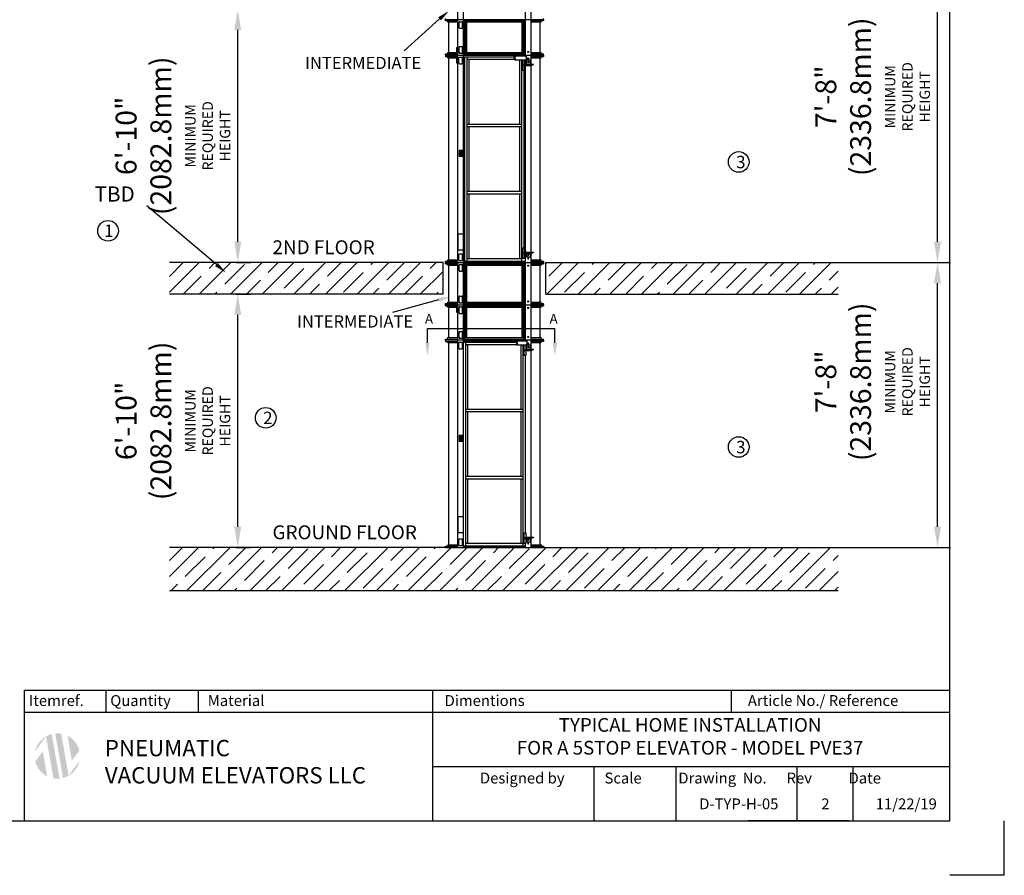
# Model space of a CAD drawing. Units: millimetres. Extents: x 0 to 25416, y 0 to 19760.
# Drawn here: x 15944 to 25416, y 0 to 8235 of the extents above; entities that cross this region are included whole.
import ezdxf

# ---------------------------------------------------------------- set-up
doc = ezdxf.new("R2010")
doc.units = ezdxf.units.MM
doc.header["$LTSCALE"] = 170
doc.header["$MEASUREMENT"] = 0
doc.layers.add('BOAT', color=15, linetype='Continuous')
doc.layers.add('DIM', color=5, linetype='Continuous')
doc.styles.get("Standard").update_dxf_attribs({"font": 'times.ttf'})
doc.dimstyles.new('ISO-25', dxfattribs={"dimtxt": 2.5, "dimasz": 2.5, "dimexe": 1.25, "dimexo": 0.625, "dimtad": 1, "dimtxsty": 'Standard', "dimcen": 2.5, "dimadec": 0, "dimazin": 0, "dimtfac": 1, "dimtmove": 0, "dimatfit": 3, "dimfxl": 1, "dimarcsym": 0})
pattern_1 = [(45, (59458.8, -4610.97), (-152.028, 152.028), []), (45, (59610.82, -4610.97), (-152.028, 152.028), [268.75, -53.75, 0, -53.75])]

# ---------------------------------------------------------------- blocks, each defined once
blk = doc.blocks.new('*D12')
at = {"layer": 'DEFPOINTS', "color": 0, "transparency": 16777216}
for p in [(23259.6, 5897.6), (24773.6, 5897.6), (23289.1, 3154.4)]:
    blk.add_point(p, dxfattribs=at)
at = {"layer": 'DIM', "color": 0, "lineweight": -2, "transparency": 16777216}
for p, q in [((23264.2, 5897.6), (24898.6, 5897.6)), ((24773.6, 3354.4), (24773.6, 5697.6)), ((23293.7, 3154.4), (24898.6, 3154.4))]:
    blk.add_line(p, q, dxfattribs=at)
at = {"layer": 'DIM', "color": 0, "transparency": 16777216}
for points in [[(24740.3, 5697.6), (24806.9, 5697.6), (24773.6, 5897.6)], [(24740.3, 3354.4), (24806.9, 3354.4), (24773.6, 3154.4)]]:
    blk.add_solid(points, dxfattribs=at)
at = {"layer": 'DIM', "color": 0, "transparency": 16777216, "insert": (24150, 4749.4), "char_height": 200.5, "attachment_point": 5, "rotation": 90}
blk.add_mtext('7\'-8"\\P(2336.8mm)\\P{\\H0.49875x;MINIMUM \\PREQUIRED\\PHEIGHT}', dxfattribs=at)
blk = doc.blocks.new('*D13')
at = {"layer": 'DEFPOINTS', "color": 0, "transparency": 16777216}
for p in [(23259.6, 8640.8), (24773.6, 8640.8), (23289.1, 5897.6)]:
    blk.add_point(p, dxfattribs=at)
at = {"layer": 'DIM', "color": 0, "lineweight": -2, "transparency": 16777216}
for p, q in [((23264.2, 8640.8), (24898.6, 8640.8)), ((24773.6, 6097.6), (24773.6, 8440.8)), ((23293.7, 5897.6), (24898.6, 5897.6))]:
    blk.add_line(p, q, dxfattribs=at)
at = {"layer": 'DIM', "color": 0, "transparency": 16777216}
for points in [[(24740.3, 8440.8), (24806.9, 8440.8), (24773.6, 8640.8)], [(24740.3, 6097.6), (24806.9, 6097.6), (24773.6, 5897.6)]]:
    blk.add_solid(points, dxfattribs=at)
at = {"layer": 'DIM', "color": 0, "transparency": 16777216, "insert": (24150, 7492.6), "char_height": 200.5, "attachment_point": 5, "rotation": 90}
blk.add_mtext('7\'-8"\\P(2336.8mm)\\P{\\H0.49875x;MINIMUM \\PREQUIRED\\PHEIGHT}', dxfattribs=at)
blk = doc.blocks.new('*D25')
at = {"layer": 'DEFPOINTS', "color": 0, "transparency": 16777216}
for p in [(18022.2, 5592.8), (18041.8, 5592.8), (18022.2, 3154.4)]:
    blk.add_point(p, dxfattribs=at)
at = {"layer": 'DIM', "color": 0, "lineweight": -2, "transparency": 16777216}
for p, q in [((18026.8, 5592.8), (18166.8, 5592.8)), ((18041.8, 3354.4), (18041.8, 5392.8)), ((18026.8, 3154.4), (18166.8, 3154.4))]:
    blk.add_line(p, q, dxfattribs=at)
at = {"layer": 'DIM', "color": 0, "transparency": 16777216}
for points in [[(18008.5, 5392.8), (18075.1, 5392.8), (18041.8, 5592.8)], [(18008.5, 3354.4), (18075.1, 3354.4), (18041.8, 3154.4)]]:
    blk.add_solid(points, dxfattribs=at)
at = {"layer": 'DIM', "color": 0, "transparency": 16777216, "insert": (17418.2, 4373.6), "char_height": 200.5, "attachment_point": 5, "rotation": 90}
blk.add_mtext('6\'-10"\\P(2082.8mm)\\P{\\H0.49875x;MINIMUM \\PREQUIRED\\PHEIGHT}', dxfattribs=at)
blk = doc.blocks.new('*D26')
at = {"layer": 'DEFPOINTS', "color": 0, "transparency": 16777216}
for p in [(18022.2, 8336), (18041.8, 8336), (18022.2, 5897.6)]:
    blk.add_point(p, dxfattribs=at)
at = {"layer": 'DIM', "color": 0, "lineweight": -2, "transparency": 16777216}
for p, q in [((18026.8, 8336), (18166.8, 8336)), ((18041.8, 6097.6), (18041.8, 8136)), ((18026.8, 5897.6), (18166.8, 5897.6))]:
    blk.add_line(p, q, dxfattribs=at)
at = {"layer": 'DIM', "color": 0, "transparency": 16777216}
for points in [[(18008.5, 8136), (18075.1, 8136), (18041.8, 8336)], [(18008.5, 6097.6), (18075.1, 6097.6), (18041.8, 5897.6)]]:
    blk.add_solid(points, dxfattribs=at)
at = {"layer": 'DIM', "color": 0, "transparency": 16777216, "insert": (17418.2, 7116.8), "char_height": 200.5, "attachment_point": 5, "rotation": 90}
blk.add_mtext('6\'-10"\\P(2082.8mm)\\P{\\H0.49875x;MINIMUM \\PREQUIRED\\PHEIGHT}', dxfattribs=at)

msp = doc.modelspace()

# ---------------------------------------------------------------- hatches: boundary and pattern name
h = msp.add_hatch(color=1)
h.paths.add_polyline_path([(16403.63, 1342.974), (16446.238, 1103.793), (16517.845, 1200.006, 0.21985268)])
h.paths.add_polyline_path([(16165.809, 1191.991), (16094.201, 1095.778, 0.21985268), (16208.416, 952.81)])
h.paths.add_polyline_path([(16197.144, 1336.231), (16197.034, 1336.852, 0.2129418), (16092.604, 1193.021)])
h.paths.add_polyline_path([(16251.453, 1359.094, 0.06768457), (16197.034, 1336.852), (16268.989, 932.92, 0.06768457), (16327.741, 930.837)])
h.paths.add_polyline_path([(16343.057, 1362.864, 0.06651327), (16285.318, 1365.045), (16361.578, 936.946, 0.06651327), (16415.012, 958.932)])
h.paths.add_polyline_path([(16519.442, 1102.763), (16414.85, 959.845), (16415.012, 958.932, 0.2129418)])
at = {"layer": 'BOAT'}
h = msp.add_hatch(dxfattribs=at)
h.set_pattern_fill('ANSI35', color=256, scale=860, style=0)
h.set_pattern_definition(pattern_1)
h.paths.add_polyline_path([(23818.79, 8640.845), (23818.79, 8336.045), (21006.943, 8336.045), (21006.943, 8640.845)])
h.paths.add_polyline_path([(23818.79, 5897.645), (23818.79, 5592.845), (21006.943, 5592.845), (21006.943, 5897.645)])
h.paths.add_polyline_path([(20016.343, 8336.045), (20016.343, 8640.845), (17383.584, 8640.845), (17383.584, 8336.045)])
h.paths.add_polyline_path([(20016.343, 5592.845), (20016.343, 5897.645), (17383.584, 5897.645), (17383.584, 5592.845)])
h = msp.add_hatch(dxfattribs=at)
h.set_pattern_fill('ANSI35', color=256, scale=860, style=0)
h.set_pattern_definition(pattern_1)
h.paths.add_polyline_path([(23818.79, 3154.445), (23818.79, 2736.865), (17383.584, 2736.865), (17383.584, 3154.445), (20041.743, 3154.445), (20981.543, 3154.445)])

# ---------------------------------------------------------------- linework, layer by layer
at = {"color": 7}
msp.add_line((24892.443, 523.708), (24892.443, 19236.397), dxfattribs=at)
for p, q in [((20159.074, 8234.645), (20159.074, 8640.845)), ((20213.193, 8234.645), (20213.193, 8640.845)), ((20810.093, 8234.645), (20810.093, 8640.845)), ((20864.211, 8234.645), (20864.211, 8640.845)), ((20041.743, 8234.645), (20041.743, 8246.644)), ((20981.543, 8234.645), (20981.543, 8246.644)), ((20981.543, 8234.645), (20041.743, 8234.645)), ((20041.743, 8222.645), (20041.743, 8234.645)), ((20159.074, 8222.645), (20041.743, 8222.645)), ((20061.242, 8209.645), (20061.242, 8222.645)), ((20075.742, 8209.645), (20061.242, 8209.645)), ((20073.242, 7917.644), (20073.242, 8209.645)), ((20159.074, 8209.645), (20075.742, 8209.645)), ((20159.074, 7892.645), (20159.074, 8234.645)), ((20170.362, 8157.697), (20170.362, 8209.095)), ((20176.362, 8215.095), (20199.361, 8215.095)), ((20176.362, 8151.697), (20199.361, 8151.697)), ((20205.361, 8157.697), (20205.361, 8209.095)), ((20213.193, 7892.645), (20213.193, 8234.645)), ((20810.093, 8222.645), (20213.193, 8222.645)), ((20225.486, 7904.644), (20225.486, 8222.645)), ((20789.79, 8209.645), (20233.496, 8209.645)), ((20234.091, 7917.644), (20234.091, 8209.645)), ((20246.322, 7917.644), (20246.322, 8209.645)), ((20776.964, 7917.644), (20776.964, 8209.645)), ((20789.194, 7917.644), (20789.194, 8209.645)), ((20797.8, 7904.644), (20797.8, 8222.645)), ((20810.093, 7892.645), (20810.093, 8234.645)), ((20864.211, 7892.645), (20864.211, 8234.645)), ((20981.543, 8222.645), (20864.211, 8222.645)), ((20947.544, 8209.645), (20864.211, 8209.645)), ((20962.043, 8209.645), (20947.544, 8209.645)), ((20950.044, 7917.644), (20950.044, 8209.645)), ((20962.043, 8209.645), (20962.043, 8222.645)), ((20981.543, 8234.645), (20981.543, 8222.645)), ((20170.362, 7918.194), (20170.362, 7969.593)), ((20176.362, 7975.593), (20199.361, 7975.593)), ((20205.361, 7918.194), (20205.361, 7969.593)), ((20041.743, 7904.644), (20159.074, 7904.644)), ((20041.743, 7892.645), (20041.743, 7904.644)), ((20041.743, 7892.645), (20981.543, 7892.645)), ((20041.743, 7892.645), (20041.743, 7880.645)), ((20041.743, 7880.645), (20159.074, 7880.645)), ((20061.242, 7917.644), (20159.074, 7917.644)), ((20061.242, 7904.644), (20061.242, 7917.644)), ((20061.242, 7867.645), (20061.242, 7880.645)), ((20061.242, 7867.645), (20159.074, 7867.645)), ((20073.242, 5922.644), (20073.242, 7867.645)), ((20159.074, 5897.645), (20159.074, 7892.645)), ((20168.634, 7815.697), (20168.634, 7867.095)), ((20174.634, 7873.095), (20197.633, 7873.095)), ((20176.362, 7912.194), (20199.361, 7912.194)), ((20203.633, 7815.697), (20203.633, 7867.095)), ((20213.193, 7904.644), (20810.093, 7904.644)), ((20213.193, 5897.645), (20213.193, 7892.645)), ((20213.193, 7878.645), (20705.483, 7878.645)), ((20225.409, 5911.644), (20225.409, 7878.645)), ((20234.091, 7917.644), (20789.194, 7917.644)), ((20249.843, 5911.644), (20249.843, 7878.645)), ((20705.483, 7849.744), (20705.483, 7885.645)), ((20705.483, 7885.645), (20819.494, 7885.645)), ((20710.432, 7849.744), (20710.432, 7885.645)), ((20810.093, 7885.645), (20810.093, 7892.645)), ((20819.494, 7849.744), (20819.494, 7885.645)), ((20864.211, 7917.644), (20962.043, 7917.644)), ((20864.211, 7904.644), (20981.543, 7904.644)), ((20864.211, 7806.897), (20864.211, 7892.645)), ((20864.211, 7880.645), (20981.543, 7880.645)), ((20864.211, 7867.645), (20962.043, 7867.645)), ((20950.044, 5922.644), (20950.044, 7867.645)), ((20962.043, 7904.644), (20962.043, 7917.644)), ((20962.043, 7867.645), (20962.043, 7880.645)), ((20981.543, 7892.645), (20981.543, 7904.644)), ((20981.543, 7892.645), (20981.543, 7880.645)), ((20174.634, 7809.697), (20197.633, 7809.697)), ((20249.843, 7853.646), (20705.483, 7853.646)), ((20267.249, 7230.661), (20267.249, 7853.646)), ((20705.483, 7849.744), (20819.494, 7849.744)), ((20756.037, 7230.661), (20756.037, 7849.744)), ((20773.443, 5911.644), (20773.443, 7849.744)), ((20778.056, 7747.648), (20778.056, 7849.744)), ((20783.713, 7747.648), (20783.713, 7849.744)), ((20783.713, 7801.647), (20871.599, 7801.647)), ((20783.713, 7793.647), (20871.599, 7793.647)), ((20801.39, 7801.647), (20801.39, 7849.744)), ((20801.39, 7747.648), (20801.39, 7793.647)), ((20810.093, 7801.647), (20810.093, 7849.744)), ((20810.093, 5992.642), (20810.093, 7793.647)), ((20819.115, 7806.897), (20819.115, 7848.396)), ((20821.59, 7848.396), (20819.115, 7848.396)), ((20821.59, 7848.396), (20856.945, 7848.396)), ((20821.59, 7810.397), (20821.59, 7848.396)), ((20822.615, 7803.397), (20886.289, 7803.397)), ((20825.09, 7806.897), (20886.289, 7806.897)), ((20850.934, 7803.397), (20850.934, 7806.897)), ((20856.945, 7810.397), (20856.945, 7848.396)), ((20864.211, 7801.647), (20864.211, 7803.397)), ((20864.211, 5996.892), (20864.211, 7793.647)), ((20871.282, 7801.647), (20871.282, 7803.397)), ((20871.599, 7801.647), (20871.599, 7793.647)), ((20886.289, 7803.397), (20886.289, 7806.897)), ((20778.056, 7747.648), (20801.39, 7747.648)), ((20797.876, 6038.641), (20797.876, 7747.648)), ((20249.843, 7230.661), (20773.443, 7230.661)), ((20249.843, 7205.662), (20773.443, 7205.662)), ((20267.249, 6584.628), (20267.249, 7205.662)), ((20756.037, 6584.628), (20756.037, 7205.662)), ((20249.843, 6584.628), (20773.443, 6584.628)), ((20249.843, 6559.628), (20773.443, 6559.628)), ((20267.249, 5936.644), (20267.249, 6559.628)), ((20756.037, 5936.644), (20756.037, 6559.628)), ((20168.634, 5923.194), (20168.634, 5974.593)), ((20174.634, 5980.593), (20197.633, 5980.593)), ((20203.633, 5923.194), (20203.633, 5974.593)), ((20778.056, 6038.641), (20801.39, 6038.641)), ((20778.056, 5938.644), (20778.056, 6038.641)), ((20783.713, 5938.644), (20783.713, 6038.641)), ((20783.713, 5992.642), (20871.599, 5992.642)), ((20783.713, 5984.643), (20871.599, 5984.643)), ((20801.39, 5992.642), (20801.39, 6038.641)), ((20801.39, 5938.644), (20801.39, 5984.643)), ((20810.093, 5897.645), (20810.093, 5984.643)), ((20819.115, 5993.392), (20819.115, 5992.642)), ((20819.115, 5984.643), (20819.115, 5951.893)), ((20821.59, 5984.643), (20821.59, 5951.893)), ((20822.615, 5996.892), (20886.289, 5996.892)), ((20825.09, 5993.392), (20886.289, 5993.392)), ((20850.934, 5996.892), (20850.934, 5993.392)), ((20856.945, 5984.643), (20856.945, 5951.893)), ((20864.211, 5992.642), (20864.211, 5993.392)), ((20864.211, 5897.645), (20864.211, 5984.643)), ((20871.282, 5992.642), (20871.282, 5993.392)), ((20871.599, 5984.643), (20871.599, 5992.642)), ((20886.289, 5996.892), (20886.289, 5993.392)), ((20041.743, 5909.644), (20159.074, 5909.644)), ((20041.743, 5897.645), (20041.743, 5909.644)), ((20041.743, 5897.645), (20981.543, 5897.645)), ((20041.743, 5885.645), (20041.743, 5897.645)), ((20041.743, 5885.645), (20159.074, 5885.645)), ((20061.242, 5922.644), (20159.074, 5922.644)), ((20061.242, 5909.644), (20061.242, 5922.644)), ((20061.242, 5872.645), (20061.242, 5885.645)), ((20159.074, 5491.445), (20159.074, 5897.645)), ((20174.634, 5917.194), (20197.633, 5917.194)), ((20176.362, 5878.095), (20199.361, 5878.095)), ((20213.193, 5911.644), (20810.093, 5911.644)), ((20213.193, 5491.445), (20213.193, 5897.645)), ((20213.193, 5885.645), (20810.093, 5885.645)), ((20225.486, 5503.444), (20225.486, 5885.645)), ((20249.843, 5936.644), (20773.443, 5936.644)), ((20778.056, 5938.644), (20801.39, 5938.644)), ((20797.8, 5503.444), (20797.8, 5885.645)), ((20810.093, 5491.445), (20810.093, 5897.645)), ((20821.59, 5951.893), (20819.115, 5951.893)), ((20821.59, 5951.893), (20856.945, 5951.893)), ((20864.211, 5922.644), (20962.043, 5922.644)), ((20864.211, 5909.644), (20981.543, 5909.644)), ((20864.211, 5491.445), (20864.211, 5897.645)), ((20864.211, 5885.645), (20981.543, 5885.645)), ((20962.043, 5909.644), (20962.043, 5922.644)), ((20962.043, 5872.645), (20962.043, 5885.645)), ((20981.543, 5909.644), (20981.543, 5897.645)), ((20981.543, 5897.645), (20981.543, 5885.645)), ((20061.242, 5872.645), (20159.074, 5872.645)), ((20073.242, 5516.444), (20073.242, 5872.645)), ((20170.362, 5820.697), (20170.362, 5872.095)), ((20176.362, 5814.697), (20199.361, 5814.697)), ((20205.361, 5820.697), (20205.361, 5872.095)), ((20233.496, 5872.645), (20789.79, 5872.645)), ((20234.091, 5516.444), (20234.091, 5872.645)), ((20246.322, 5516.444), (20246.322, 5872.645)), ((20776.964, 5516.444), (20776.964, 5872.645)), ((20789.194, 5516.444), (20789.194, 5872.645)), ((20864.211, 5872.645), (20962.043, 5872.645)), ((20950.044, 5516.444), (20950.044, 5872.645)), ((20041.743, 5491.445), (20041.743, 5503.444)), ((20041.743, 5503.444), (20159.074, 5503.444)), ((20061.242, 5503.444), (20061.242, 5516.444)), ((20075.742, 5516.444), (20061.242, 5516.444)), ((20075.742, 5516.444), (20159.074, 5516.444)), ((20170.362, 5516.994), (20170.362, 5568.393)), ((20176.362, 5574.393), (20199.361, 5574.393)), ((20176.362, 5510.994), (20199.361, 5510.994)), ((20205.361, 5516.994), (20205.361, 5568.393)), ((20213.193, 5503.444), (20810.093, 5503.444)), ((20234.091, 5516.444), (20789.194, 5516.444)), ((20864.211, 5516.444), (20947.544, 5516.444)), ((20864.211, 5503.444), (20981.543, 5503.444)), ((20962.043, 5516.444), (20947.544, 5516.444)), ((20962.043, 5503.444), (20962.043, 5516.444)), ((20981.543, 5491.445), (20981.543, 5503.444)), ((20041.743, 5491.445), (20981.543, 5491.445)), ((20041.743, 5479.445), (20041.743, 5491.445)), ((20041.743, 5479.445), (20159.074, 5479.445)), ((20061.242, 5466.445), (20061.242, 5479.445)), ((20061.242, 5466.445), (20159.074, 5466.445)), ((20073.242, 5174.444), (20073.242, 5466.445)), ((20159.074, 5149.445), (20159.074, 5491.445)), ((20170.362, 5414.497), (20170.362, 5465.895)), ((20176.362, 5471.895), (20199.361, 5471.895)), ((20176.362, 5408.497), (20199.361, 5408.497)), ((20205.361, 5414.497), (20205.361, 5465.895)), ((20213.193, 5149.445), (20213.193, 5491.445)), ((20213.193, 5479.445), (20810.093, 5479.445)), ((20225.486, 5161.444), (20225.486, 5479.445)), ((20233.496, 5466.445), (20789.79, 5466.445)), ((20234.091, 5174.444), (20234.091, 5466.445)), ((20246.322, 5174.444), (20246.322, 5466.445)), ((20776.964, 5174.444), (20776.964, 5466.445)), ((20789.194, 5174.444), (20789.194, 5466.445)), ((20797.8, 5161.444), (20797.8, 5479.445)), ((20810.093, 5149.445), (20810.093, 5491.445)), ((20864.211, 5149.445), (20864.211, 5491.445)), ((20864.211, 5479.445), (20981.543, 5479.445)), ((20864.211, 5466.445), (20962.043, 5466.445)), ((20950.044, 5174.444), (20950.044, 5466.445)), ((20962.043, 5466.445), (20962.043, 5479.445)), ((20981.543, 5491.445), (20981.543, 5479.445)), ((20170.362, 5174.994), (20170.362, 5226.393)), ((20176.362, 5232.393), (20199.361, 5232.393)), ((20205.361, 5174.994), (20205.361, 5226.393)), ((20041.743, 5161.444), (20159.074, 5161.444)), ((20041.743, 5149.445), (20041.743, 5161.444)), ((20981.543, 5149.445), (20041.743, 5149.445)), ((20041.743, 5149.445), (20041.743, 5137.445)), ((20041.743, 5137.445), (20159.074, 5137.445)), ((20075.742, 5174.444), (20061.242, 5174.444)), ((20061.242, 5161.444), (20061.242, 5174.444)), ((20061.242, 5124.445), (20061.242, 5137.445)), ((20159.074, 5124.445), (20061.242, 5124.445)), ((20073.242, 3179.444), (20073.242, 5124.445)), ((20075.742, 5174.444), (20159.074, 5174.444)), ((20159.074, 3154.445), (20159.074, 5149.445)), ((20168.634, 5072.497), (20168.634, 5123.895)), ((20174.634, 5129.895), (20197.633, 5129.895)), ((20176.362, 5168.994), (20199.361, 5168.994)), ((20203.633, 5072.497), (20203.633, 5123.895)), ((20213.193, 5161.444), (20810.093, 5161.444)), ((20213.193, 3154.445), (20213.193, 5149.445)), ((20725.343, 5137.445), (20213.193, 5137.445)), ((20213.193, 5132.445), (20245.588, 5132.445)), ((20234.091, 5174.444), (20789.194, 5174.444)), ((20234.405, 3171.444), (20234.405, 5132.445)), ((20245.588, 5132.445), (20725.343, 5132.445)), ((20725.343, 5142.445), (20825.749, 5142.445)), ((20725.343, 5106.301), (20725.343, 5142.445)), ((20730.292, 5106.301), (20730.292, 5142.445)), ((20810.093, 5142.445), (20810.093, 5149.445)), ((20825.749, 5106.301), (20825.749, 5142.445)), ((20864.211, 5174.444), (20947.544, 5174.444)), ((20864.211, 5161.444), (20981.543, 5161.444)), ((20864.211, 5063.697), (20864.211, 5149.445)), ((20981.543, 5137.445), (20864.211, 5137.445)), ((20962.043, 5124.445), (20864.211, 5124.445)), ((20962.043, 5174.444), (20947.544, 5174.444)), ((20950.044, 3179.444), (20950.044, 5124.445)), ((20962.043, 5161.444), (20962.043, 5174.444)), ((20962.043, 5124.445), (20962.043, 5137.445)), ((20981.543, 5149.445), (20981.543, 5161.444)), ((20981.543, 5149.445), (20981.543, 5137.445)), ((20174.634, 5066.497), (20197.633, 5066.497)), ((20234.405, 5107.446), (20725.343, 5107.446)), ((20255.618, 4487.461), (20255.618, 5107.446)), ((20725.343, 5106.301), (20825.749, 5106.301)), ((20767.667, 4487.461), (20767.667, 5106.301)), ((20788.88, 3171.444), (20788.88, 5106.301)), ((20792.416, 5004.448), (20792.416, 5106.301)), ((20798.072, 5004.448), (20798.072, 5106.301)), ((20798.072, 5058.447), (20870.675, 5058.447)), ((20798.072, 5050.447), (20870.675, 5050.447)), ((20815.75, 5058.447), (20815.75, 5106.301)), ((20815.75, 5004.448), (20815.75, 5050.447)), ((20819.115, 5063.697), (20819.115, 5105.196)), ((20821.59, 5105.196), (20819.115, 5105.196)), ((20821.59, 5105.196), (20856.945, 5105.196)), ((20821.59, 5067.197), (20821.59, 5105.196)), ((20822.615, 5060.197), (20886.289, 5060.197)), ((20825.09, 5063.697), (20886.289, 5063.697)), ((20850.934, 5060.197), (20850.934, 5063.697)), ((20856.945, 5067.197), (20856.945, 5105.196)), ((20864.211, 5058.447), (20864.211, 5060.197)), ((20864.211, 3253.692), (20864.211, 5050.447)), ((20870.675, 5058.447), (20870.675, 5050.447)), ((20886.289, 5060.197), (20886.289, 5063.697)), ((20792.416, 5004.448), (20815.75, 5004.448)), ((20810.093, 3295.441), (20810.093, 5004.448)), ((20234.405, 4487.461), (20788.88, 4487.461)), ((20234.405, 4462.462), (20788.88, 4462.462)), ((20255.618, 3841.428), (20255.618, 4462.462)), ((20767.667, 3841.428), (20767.667, 4462.462)), ((20234.405, 3841.428), (20788.88, 3841.428)), ((20234.405, 3816.428), (20788.88, 3816.428)), ((20255.618, 3196.444), (20255.618, 3816.428)), ((20767.667, 3196.444), (20767.667, 3816.428)), ((20168.634, 3179.994), (20168.634, 3231.393)), ((20174.634, 3237.393), (20197.633, 3237.393)), ((20203.633, 3179.994), (20203.633, 3231.393)), ((20792.416, 3195.444), (20792.416, 3295.441)), ((20792.416, 3295.441), (20815.75, 3295.441)), ((20798.072, 3195.444), (20798.072, 3295.441)), ((20798.072, 3249.442), (20870.675, 3249.442)), ((20798.072, 3241.443), (20870.675, 3241.443)), ((20815.75, 3249.442), (20815.75, 3295.441)), ((20815.75, 3195.444), (20815.75, 3241.443)), ((20819.115, 3250.192), (20819.115, 3249.442)), ((20819.115, 3241.443), (20819.115, 3208.693)), ((20821.59, 3241.443), (20821.59, 3208.693)), ((20822.615, 3253.692), (20850.934, 3253.692)), ((20825.09, 3250.192), (20886.289, 3250.192)), ((20850.934, 3253.692), (20886.289, 3253.692)), ((20850.934, 3253.692), (20850.934, 3250.192)), ((20856.945, 3241.443), (20856.945, 3208.693)), ((20864.211, 3249.442), (20864.211, 3250.192)), ((20864.211, 3154.445), (20864.211, 3241.443)), ((20870.675, 3241.443), (20870.675, 3249.442)), ((20886.289, 3253.692), (20886.289, 3250.192)), ((20041.743, 3166.444), (20159.074, 3166.444)), ((20041.743, 3154.445), (20041.743, 3166.444)), ((20073.242, 3179.444), (20061.242, 3179.444)), ((20061.242, 3179.444), (20061.242, 3166.444)), ((20075.742, 3179.444), (20073.242, 3179.444)), ((20075.742, 3179.444), (20159.074, 3179.444)), ((20174.634, 3173.994), (20197.633, 3173.994)), ((20213.193, 3171.444), (20810.093, 3171.444)), ((20213.193, 3166.444), (20810.093, 3166.444)), ((20234.405, 3196.444), (20788.88, 3196.444)), ((20792.416, 3195.444), (20815.75, 3195.444)), ((20810.093, 3154.445), (20810.093, 3195.444)), ((20821.59, 3208.693), (20819.115, 3208.693)), ((20821.59, 3208.693), (20856.945, 3208.693)), ((20864.211, 3179.444), (20947.544, 3179.444)), ((20864.211, 3166.444), (20981.543, 3166.444)), ((20950.044, 3179.444), (20947.544, 3179.444)), ((20962.043, 3179.444), (20950.044, 3179.444)), ((20962.043, 3179.444), (20962.043, 3166.444)), ((20981.543, 3166.444), (20981.543, 3154.445)), ((15989.408, 1780.607), (24892.443, 1780.607)), ((15989.408, 523.708), (15989.408, 1780.607)), ((22790.725, 1571.124), (22790.725, 1780.607)), ((21471.601, 523.708), (21471.601, 1047.416)), ((22258.629, 523.708), (22258.629, 1047.416)), ((23424.712, 523.708), (23424.712, 1047.416)), ((23962.674, 523.708), (23962.674, 1047.416)), ((23920.728, 523.708), (22949.25, 523.708))]:
    msp.add_line(p, q)
at = {"color": 1}
for p, q in [((20148.475, 7917.644), (20148.475, 7967.643)), ((20159.074, 7967.643), (20148.475, 7967.643)), ((20148.475, 7817.647), (20148.475, 7867.645)), ((20159.074, 7817.647), (20148.475, 7817.647)), ((20179.548, 6950.612), (20200.587, 6950.612)), ((20148.475, 5416.447), (20148.475, 5466.445)), ((20159.074, 5416.447), (20148.475, 5416.447)), ((20179.548, 4208.148), (20200.587, 4208.148))]:
    msp.add_line(p, q, dxfattribs=at)
at = {"color": 0}
for p, q in [((16774.97, 1571.124), (16774.97, 1780.607)), ((17665.274, 1571.124), (17665.274, 1780.607)), ((19917.218, 523.708), (19917.218, 1780.607)), ((15989.408, 1571.124), (24892.443, 1571.124)), ((19917.218, 1047.416), (24892.443, 1047.416)), ((523.708, 523.708), (24892.443, 523.708)), ((25416.151, 0), (25416.151, 523.708)), ((25416.151, 0), (25416.151, 523.708)), ((25416.151, 0), (24892.443, 0)), ((25416.151, 0), (24892.443, 0))]:
    msp.add_line(p, q, dxfattribs=at)
msp.add_lwpolyline([(20171.114, 6919.995), (20207.383, 6919.995), (20207.383, 6974.326), (20171.114, 6974.326)], close=True)
at = {"color": 1}
for points in [[(20179.548, 6940.569), (20200.587, 6940.569), (20200.587, 6954.945), (20179.548, 6954.945)], [(20159.125, 6019.527), (20213.07, 6019.527), (20213.07, 6171.293), (20159.125, 6171.293)], [(20179.548, 4198.105), (20200.587, 4198.105), (20200.587, 4212.481), (20179.548, 4212.481)], [(20159.125, 3299.309), (20213.07, 3299.309), (20213.07, 3451.076), (20159.125, 3451.076)]]:
    msp.add_lwpolyline(points, close=True, dxfattribs=at)
at = {"color": 7}
msp.add_lwpolyline([(20171.114, 4177.53), (20207.383, 4177.53), (20207.383, 4231.862), (20171.114, 4231.862)], close=True, dxfattribs=at)
for centre, radius in [((20188.582, 6965.924), 2.731), ((20188.582, 6929.595), 2.731), ((22861.013, 6865.371), 99.216), ((16793.719, 6202.966), 99.216), ((18310.698, 4402.922), 99.216), ((22861.013, 4122.171), 99.216)]:
    msp.add_circle(centre, radius)
for centre in [(20188.582, 4223.46), (20188.582, 4187.131)]:
    msp.add_circle(centre, 2.731, dxfattribs=at)
for centre, radius, start, end in [((20176.362, 8209.095), 6, 90, 180), ((20176.362, 8157.697), 6, 180, 270), ((20199.361, 8209.095), 6, 0, 90), ((20199.361, 8157.697), 6, 270, 0), ((20176.362, 7969.593), 6, 90, 180), ((20199.361, 7969.593), 6, 0, 90), ((20174.634, 7867.095), 6, 90, 180), ((20176.362, 7918.194), 6, 180, 270), ((20197.633, 7867.095), 6, 0, 90), ((20199.361, 7918.194), 6, 270, 0), ((20174.634, 7815.697), 6, 180, 270), ((20197.633, 7815.697), 6, 270, 0), ((20822.615, 7806.897), 3.5, 180, 270), ((20825.09, 7810.397), 3.5, 180, 270), ((20860.445, 7810.397), 3.5, 180, 270), ((20174.634, 5974.593), 6, 90, 180), ((20197.633, 5974.593), 6, 0, 90), ((20822.615, 5993.392), 3.5, 90, 180), ((20825.09, 5989.892), 3.5, 90, 128.2132107), ((20860.445, 5989.892), 3.5, 90, 128.2132107), ((20174.634, 5923.194), 6, 180, 270), ((20176.362, 5872.095), 6, 90, 180), ((20197.633, 5923.194), 6, 270, 0), ((20199.361, 5872.095), 6, 0, 90), ((20176.362, 5820.697), 6, 180, 270), ((20199.361, 5820.697), 6, 270, 0), ((20176.362, 5568.393), 6, 90, 180), ((20176.362, 5516.994), 6, 180, 270), ((20199.361, 5568.393), 6, 0, 90), ((20199.361, 5516.994), 6, 270, 0), ((20176.362, 5465.895), 6, 90, 180), ((20176.362, 5414.497), 6, 180, 270), ((20199.361, 5465.895), 6, 0, 90), ((20199.361, 5414.497), 6, 270, 0), ((20176.362, 5226.393), 6, 90, 180), ((20199.361, 5226.393), 6, 0, 90), ((20174.634, 5123.895), 6, 90, 180), ((20176.362, 5174.994), 6, 180, 270), ((20197.633, 5123.895), 6, 0, 90), ((20199.361, 5174.994), 6, 270, 0), ((20174.634, 5072.497), 6, 180, 270), ((20197.633, 5072.497), 6, 270, 0), ((20822.615, 5063.697), 3.5, 180, 270), ((20825.09, 5067.197), 3.5, 180, 270), ((20860.445, 5067.197), 3.5, 180, 270), ((20174.634, 3231.393), 6, 90, 180), ((20197.633, 3231.393), 6, 0, 90), ((20822.615, 3250.192), 3.5, 90, 180), ((20825.09, 3246.692), 3.5, 90, 128.2132107), ((20860.445, 3246.692), 3.5, 90, 128.2132107), ((20174.634, 3179.994), 6, 180, 270), ((20197.633, 3179.994), 6, 270, 0)]:
    msp.add_arc(centre, radius, start, end)
for centre, major_axis in [((20713.261, 7878.645), (0, 2)), ((20816.666, 7878.645), (0, 2)), ((20835.424, 7923.394), (0, 5.75)), ((20836.793, 7861.895), (0, 5.75)), ((20713.261, 7856.744), (0, 2)), ((20816.666, 7856.744), (0, 2)), ((20839.268, 7827.646), (0, 5.75)), ((20835.424, 5866.895), (0, 5.75)), ((20835.424, 5522.194), (0, 5.75)), ((20835.424, 5460.695), (0, 5.75)), ((20733.121, 5135.445), (0, 2)), ((20733.121, 5113.3), (0, 2)), ((20822.921, 5135.445), (0, 2)), ((20822.921, 5113.3), (0, 2)), ((20835.424, 5180.194), (0, 5.75)), ((20836.793, 5118.695), (0, 5.75)), ((20839.268, 5084.446), (0, 5.75))]:
    msp.add_ellipse(centre, major_axis=major_axis, ratio=0.77602422)
for centre in [(20836.793, 7827.646), (20836.793, 5084.446)]:
    msp.add_ellipse(centre, major_axis=(0, 5.75), ratio=0.77602422, start_param=3.42259539, end_param=6.00218257)
at = {"extrusion": (0, 0, -1)}
for centre in [(20839.268, 5972.643), (20836.793, 5938.394), (20839.268, 3229.443), (20836.793, 3195.194)]:
    msp.add_ellipse(centre, major_axis=(0, -5.75), ratio=0.77602422, dxfattribs=at)
for centre in [(20836.793, 5972.643), (20836.793, 3229.443)]:
    msp.add_ellipse(centre, major_axis=(0, 5.75), ratio=0.77602422, start_param=0.28100273, end_param=2.86058992, dxfattribs=at)
at = {"layer": 'BOAT'}
for p, q in [((20016.343, 5897.645), (17383.584, 5897.645)), ((20016.343, 5592.845), (20016.343, 5897.645)), ((21006.943, 5897.645), (23818.79, 5897.645)), ((21006.943, 5592.845), (21006.943, 5897.645)), ((20016.343, 5592.845), (17383.584, 5592.845)), ((21006.943, 5592.845), (23818.79, 5592.845)), ((20041.743, 3154.445), (17383.584, 3154.445)), ((20041.743, 3154.445), (20981.543, 3154.445)), ((20981.543, 3154.445), (23818.79, 3154.445)), ((23818.79, 2736.865), (17383.584, 2736.865))]:
    msp.add_line(p, q, dxfattribs=at)
at = {"layer": 'DIM'}
for p, q in [((19982.535, 8242.218), (19641.308, 7933.319)), ((17836.301, 5878.049), (17166.464, 6443.437)), ((19973.351, 5538.906), (19530.05, 5415.057)), ((19867.237, 5125.651), (19867.237, 5263.619)), ((19867.237, 5263.619), (21092.511, 5263.619)), ((21092.511, 5125.651), (21092.511, 5263.619))]:
    msp.add_line(p, q, dxfattribs=at)
for points in [[(19995.597, 8226.743), (19969.474, 8257.692), (20075.382, 8320.587)], [(17849.363, 5893.524), (17823.24, 5862.575), (17929.148, 5799.68)], [(19978.121, 5519.226), (19968.582, 5558.586), (20091.433, 5567.523)], [(19888.57, 5125.651), (19845.904, 5125.651), (19867.237, 4997.651)], [(21071.178, 5125.651), (21113.844, 5125.651), (21092.511, 4997.651)]]:
    msp.add_solid(points, dxfattribs=at)

# ---------------------------------------------------------------- texts
for s, height, p in [('3', 119.997, (22835.979, 6804.437)), ('1', 119.997, (16756.046, 6143.435)), ('2', 119.997, (18285.664, 4341.988)), ('3', 119.997, (22835.979, 4061.237)), ('Material', 104.7416, (17753.048, 1629.362)), ('Dimentions', 104.7416, (20031.734, 1629.362))]:
    msp.add_text(s, height=height).set_placement(p)
at = {"char_height": 133.33004, "attachment_point": 1}
for s, insert in [('\\fArial|b1|i0|c0|p34;2ND FLOOR', (18375.938, 6110.981)), ('\\fArial|b1|i0|c0|p34;GROUND FLOOR', (18375.937, 3367.781))]:
    msp.add_mtext(s, dxfattribs=dict(at, insert=insert))
at = {"attachment_point": 1}
for s, insert, char_height, width in [('Itemref.', (16032.879, 1734.104), 104.7416, 784.50397), ('Quantity', (16815.348, 1734.104), 104.7416, 784.50397), ('\\fArial|b0|i0|c0|p34;Article No./ Reference', (22949.027, 1734.104), 104.74158, 2429.21243), ('\\fTimes New Roman|b1|i0|c0|p16;\\C1;PNEUMATIC \\PVACUUM ELEVATORS LLC', (16762.748, 1303.159), 157.11237, 3094.91732), ('\\fArial|b0|i0|c0|p34;Designed by            Scale           Drawing  No.      Rev           Date', (20371.759, 988.398), 104.74158, 4505.8781), ('{\\fArial|b0|i0|c0|p34;D-TYP-H-05}', (22481.502, 739.829), 104.74158, 700.7893), ('{\\fArial|b0|i0|c0|p34;2}', (23655.82, 739.829), 104.74158, 1510.5002), ('{\\fArial|b0|i0|c0|p34;11/22/19}', (24179.353, 739.829), 104.74158, 700.7893)]:
    msp.add_mtext(s, dxfattribs=dict(at, insert=insert, char_height=char_height, width=width))
at = {"color": 5, "insert": (22393.258, 1320.507), "char_height": 131.97439, "width": 4052.78807, "attachment_point": 5}
msp.add_mtext('TYPICAL HOME INSTALLATION \\PFOR A 5STOP ELEVATOR - MODEL PVE37', dxfattribs=at)
at = {"layer": 'DIM'}
for s, insert, char_height, attachment_point in [('INTERMEDIATE', (19806.524, 7803.385), 116.64, 6), ('TBD', (17050.903, 6537.848), 145.8, 6), ('A', (19881.549, 5344.301), 93.312, 5), ('A', (21080.472, 5344.301), 93.312, 5), ('INTERMEDIATE', (19728.907, 5315.248), 116.64, 6)]:
    msp.add_mtext(s, dxfattribs=dict(at, insert=insert, char_height=char_height, attachment_point=attachment_point))

# ---------------------------------------------------------------- dimensions: what is measured, and where the dimension line sits
for base, p1, p2, picture, middle in [((24773.595, 8640.845), (23289.117, 5897.645), (23259.616, 8640.845), '*D13', (24773.595, 7492.617)), ((24773.595, 5897.645), (23289.117, 3154.445), (23259.616, 5897.645), '*D12', (24773.595, 4749.417))]:
    dim = msp.add_linear_dim(base=base, p1=p1, p2=p2, angle=90, text='7\'-8"\\P(2336.8mm)\\P{\\H0.49875x;MINIMUM \\PREQUIRED\\PHEIGHT}', dimstyle='ISO-25', override={"dimtxt": 200.5, "dimasz": 200, "dimexe": 125, "dimexo": 4.625, "dimgap": 35.625, "dimcen": 250.5}, dxfattribs=at)
    dim.commit()
    dim.dimension.update_dxf_attribs({"geometry": picture, "text_midpoint": middle, "dimtype": 160})
for base, p1, p2, picture, middle in [((18041.81, 8336.045), (18022.198, 5897.645), (18022.198, 8336.045), '*D26', (17418.205, 7116.845)), ((18041.81, 5592.845), (18022.198, 3154.445), (18022.198, 5592.845), '*D25', (17418.205, 4373.645))]:
    dim = msp.add_linear_dim(base=base, p1=p1, p2=p2, angle=90, text='6\'-10"\\P(2082.8mm)\\P{\\H0.49875x;MINIMUM \\PREQUIRED\\PHEIGHT}', dimstyle='ISO-25', override={"dimtxt": 200.5, "dimasz": 200, "dimexe": 125, "dimexo": 4.625, "dimgap": 35.625, "dimcen": 250.5}, dxfattribs=at)
    dim.commit()
    dim.dimension.update_dxf_attribs({"geometry": picture, "text_midpoint": middle})

doc.saveas('drawing.dxf')
